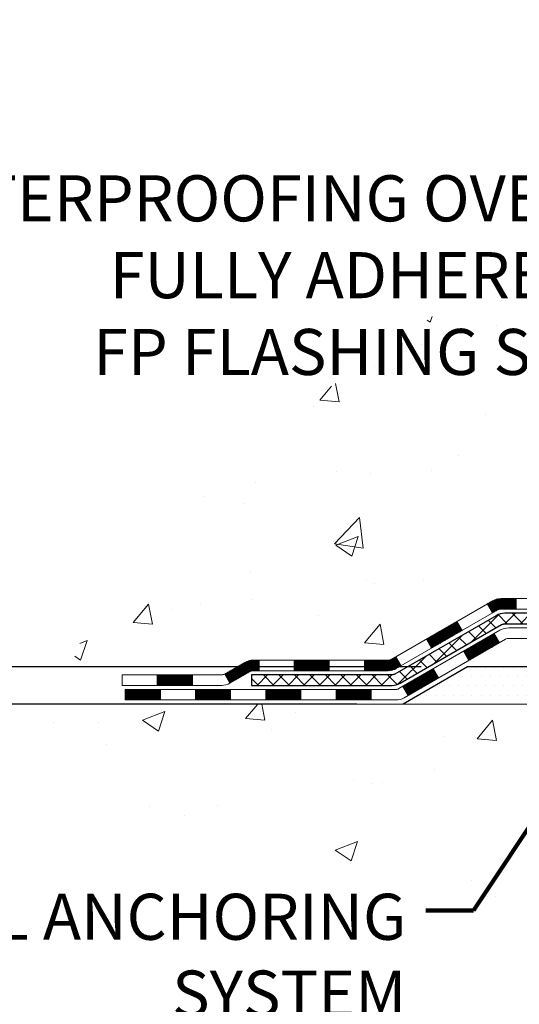
# Model space of a CAD drawing. Extents: x -7 to 3254, y -7 to 1977.
# Drawn here: x 8 to 11, y 8 to 15 of the extents above; entities that cross this region are included whole.
import ezdxf

# ---------------------------------------------------------------- set-up
doc = ezdxf.new("R2010")
doc.units = 0
doc.header["$LTSCALE"] = 5
doc.header["$MEASUREMENT"] = 0
doc.layers.get('DEFPOINTS').update_dxf_attribs({"linetype": 'CONTINUOUS'})
for name, color, linetype, lineweight in [('CONCRETE - H', 130, 'CONTINUOUS', 9), ('CONCRETE - L', 132, 'CONTINUOUS', 13), ('DECK COAT - H', 20, 'CONTINUOUS', 20), ('DECK COAT - L', 22, 'CONTINUOUS', 18), ('DIMS', 50, 'CONTINUOUS', 25), ('PVC SIDESHEET - H', 170, 'CONTINUOUS', 20), ('PVC SIDESHEET - L', 150, 'CONTINUOUS', 25), ('SETTING BED - H', 210, 'CONTINUOUS', 20), ('SETTING BED - L', 212, 'CONTINUOUS', 25), ('TEXT - 4', 241, 'CONTINUOUS', 25)]:
    doc.layers.add(name, color=color, linetype=linetype, lineweight=lineweight)
doc.styles.add('ROMANS', font='romans', dxfattribs={"width": 0.9})
doc.dimstyles.get("Standard").update_dxf_attribs({"dimtxt": 0.18, "dimasz": 0.18, "dimexe": 0.18, "dimexo": 0.0625, "dimgap": 0.09, "dimtad": 0, "dimtih": 1, "dimtoh": 1, "dimdec": 4, "dimzin": 0, "dimdsep": 46, "dimtxsty": 'Standard', "dimcen": 0.09, "dimadec": 0, "dimazin": 0, "dimtfac": 1, "dimtdec": 4, "dimtofl": 0, "dimtmove": 0, "dimatfit": 3, "dimfxl": 1, "dimtolj": 1, "dimtzin": 0, "dimarcsym": 0})

# ---------------------------------------------------------------- blocks, each defined once
blk = doc.blocks.new('*D21')
at = {"layer": 'DEFPOINTS', "color": 0, "transparency": 16777216}
for p in [(11.03698639998365, 10.17568821661105), (5.475523757238591, 9.925688716612356), (10.60397608009436, 9.925688716612356)]:
    blk.add_point(p, dxfattribs=at)
at = {"layer": 'DIMS', "color": 0, "lineweight": -2, "transparency": 16777216}
for p, q in [((5.165523757238592, 11.61191351487011), (5.475523757238592, 11.61191351487011)), ((5.475523757238592, 11.61191351487011), (5.475523757238592, 10.79568821661105)), ((5.475523757238592, 10.48568821661105), (5.475523757238592, 10.79568821661105)), ((10.72698639998365, 10.17568821661105), (5.165523757238592, 10.17568821661105)), ((10.29397608009435, 9.925688716612356), (5.165523757238591, 9.925688716612356)), ((5.475523757238591, 9.615688716612356), (5.475523757238591, 9.305688716612357))]:
    blk.add_line(p, q, dxfattribs=at)
at = {"layer": 'DIMS', "color": 0, "transparency": 16777216}
for points in [[(5.423857090571925, 10.48568821661105), (5.527190423905258, 10.48568821661105), (5.475523757238592, 10.17568821661105)], [(5.423857090571924, 9.615688716612356), (5.527190423905258, 9.615688716612356), (5.475523757238591, 9.925688716612356)]]:
    blk.add_solid(points, dxfattribs=at)
at = {"layer": 'DIMS', "color": 0, "transparency": 16777216, "insert": (3.873857090571923, 11.61191351487011), "char_height": 0.31, "attachment_point": 5}
blk.add_mtext('\\A1;1/4 IN\\P [6.3mm]', dxfattribs=at)
blk = doc.blocks.new('*D23')
at = {"layer": 'DEFPOINTS', "color": 0, "transparency": 16777216}
for p in [(11.33345815010881, 20.66001301986303), (2.281094419876298, 10.17568821661105), (11.03698791596167, 10.17568821661105)]:
    blk.add_point(p, dxfattribs=at)
at = {"layer": 'DIMS', "color": 0, "lineweight": -2, "transparency": 16777216}
for p, q in [((11.02345815010881, 20.66001301986303), (1.971094419876299, 20.66001301986303)), ((2.2810944198763, 20.35001301986303), (2.281094419876299, 16.55925022264632)), ((2.281094419876298, 10.48568821661105), (2.281094419876299, 15.11258355597965)), ((10.72698791596167, 10.17568821661105), (1.971094419876297, 10.17568821661105))]:
    blk.add_line(p, q, dxfattribs=at)
at = {"layer": 'DIMS', "color": 0, "transparency": 16777216}
for points in [[(2.229427753209634, 20.35001301986303), (2.332761086542967, 20.35001301986303), (2.2810944198763, 20.66001301986303)], [(2.229427753209631, 10.48568821661105), (2.332761086542965, 10.48568821661105), (2.281094419876298, 10.17568821661105)]]:
    blk.add_solid(points, dxfattribs=at)
at = {"layer": 'DIMS', "color": 0, "transparency": 16777216, "insert": (2.281094419876297, 15.83591688931298), "char_height": 0.31, "attachment_point": 5}
blk.add_mtext('\\A1;10 1/2 IN\\P [266.3mm]', dxfattribs=at)

msp = doc.modelspace()

# ---------------------------------------------------------------- hatches: boundary and pattern name
at = {"layer": 'CONCRETE - H'}
h = msp.add_hatch(dxfattribs=at)
h.set_pattern_fill('AR-CONC', color=256, scale=0.217)
h.set_pattern_definition([(49.99999999999999, (0, 0), (1.556454596243635, -0.1361721329122314), [0.16275, -1.79025]), (355, (0, 0), (-0.30109039394021, 1.632256930129026), [0.1302, -1.4322]), (100.45144446, (0.12970454777, -0.01134767648), (1.255364197397833, 1.496084780401926), [0.13831621664, -1.52147838304]), (46.18420000000002, (0, 0.434), (2.315913687557312, -0.3591768393209761), [0.244125, -2.685375]), (96.63563549, (0.19299273665, 0.40406852381), (2.028216422113076, 2.113837363680775), [0.20747444214, -2.282218859199999]), (351.1841639899999, (0, 0.434), (2.028216420768858, 2.113837362585878), [0.1953, -2.14830000217]), (21, (0.217, 0.3255), (1.295288303097062, -0.8736829927437852), [0.16275, -1.79025]), (326.0000000000001, (0.217, 0.3255), (0.5279942702698324, 1.573575597751671), [0.1302, -1.4322]), (71.45144474, (0.32494069118, 0.25269308442), (1.823282557504037, 0.6998926015897878), [0.1383162123, -1.52147838304]), (37.50000000000001, (0, 0), (0.02638688603852075, 0.7223796628139459), [0, -1.41484, 0, -1.4539, 0, -1.437625]), (7.499999999999999, (0, 0), (0.5708608962494625, 0.8558734147847217), [0, -0.82894, 0, -1.38229, 0, -0.547925]), (327.5, (-0.48391, 0), (1.158394686494127, -0.04894407166360407), [0, -0.5425, 0, -1.6926, 0, -2.24595]), (317.5, (-0.70091, 0), (1.265513987472978, 0.2172278116611295), [0, -0.70525, 0, -1.12406, 0, -1.59495])])
edge = h.paths.add_edge_path()
edge.add_spline(control_points=[(5.578565927786002, 20.66001301986326), (5.410188019388318, 19.29781724166204), (8.217968192910757, 18.03168638794289), (10.90382836136848, 18.48382480871963), (13.12594657058019, 16.18076737081473), (11.76841454098182, 12.47942399847192), (8.759342534890145, 11.55833365009573), (8.356023584992073, 10.10297283751544), (8.222245570472474, 9.92568871661895)], knot_values=[0, 0, 0, 0, 3.802350514887047, 6.076379656482886, 8.357663716879296, 11.83857975379217, 15.7966288318727, 16.40620739572072, 16.40620739572072, 16.40620739572072, 16.40620739572072], degree=3, periodic=0)
edge.add_line((8.22224557047258, 9.925688716616904), (8.715245706515304, 9.925688716617586))
edge.add_line((8.715245706515304, 9.925688716617586), (8.715247222494611, 10.12253872513061))
edge.add_line((8.715247222494611, 10.12253872513061), (9.384929406515397, 10.12253872513061))
edge.add_arc((9.384930922337698, 10.16190872546686), 0.03937000036542933, 269.9977940000106, 299.9999999526573)
edge.add_line((9.40461592249224, 10.12781330498713), (9.540376830112479, 10.20619490154225))
edge.add_arc((9.595494830171024, 10.11072772498887), 0.1102360001520717, 90.00078796925612, 119.9999999895029, ccw=False)
edge.add_line((9.595493314133023, 10.22096372513052), (10.50345277114121, 10.22096372513052))
edge.add_arc((10.50345277114118, 10.26033372512991), 0.03936999999939417, 270.0000000000465, 300.0000000005311)
edge.add_line((10.52313777114119, 10.22623830498362), (11.20322495730011, 10.61888630780125))
edge.add_arc((11.26322489802734, 10.51496322512703), 0.1199999999990972, 89.99999999991599, 119.9999673214648, ccw=False)
edge.add_line((11.26322489802752, 10.63496322512613), (11.47466628058729, 10.63496322512624))
edge.add_arc((11.47466628058721, 10.67433322512632), 0.03937000000008162, 270.0000000001034, 314.9999999998629)
edge.add_line((11.50250507456252, 10.64649443115088), (11.61897008271626, 10.76295943930457))
edge.add_arc((11.86867357303585, 10.51325898089267), 0.3531319187058838, 103.90225428367518, 135.0003478456966, ccw=False)
edge.add_arc((12.15795816609051, 9.344489207581505), 1.557170273069311, 76.09805657208909, 103.90205835504662, ccw=False)
edge.add_arc((12.44724275914464, 10.51325898094247), 0.3531319186576634, 47.88372303676351, 76.09825249692148, ccw=False)
edge.add_line((12.68406622291306, 10.77520706546223), (12.81340822564991, 10.6464974631095))
edge.add_arc((12.84125005188858, 10.67433322665894), 0.039370001532701, 224.9937611073871, 269.999999556265)
edge.add_line((12.84125005158367, 10.63496322512624), (14.55215515406763, 10.63496322512624))
edge.add_arc((14.55215515406765, 10.67433322512631), 0.03937000000006385, 269.9999999999768, 359.4971911221239)
edge.add_line((14.59152363808852, 10.67398773141618), (14.59152212211515, 18.01372535076719))
edge.add_arc((14.55215212211526, 18.01372535076728), 0.03936999999989155, 359.9999999998604, 432.6976227628112)
edge.add_arc((14.69146416288347, 18.46093946460366), 0.4290404058596041, 233.02509896032052, 252.69762276280738, ccw=False)
edge.add_arc((14.76795050269227, 18.52304755674305), 0.5251995961845326, 194.3079434824764, 230.4333558243533, ccw=False)
edge.add_arc((15.83790068909087, 18.8099025835598), 1.632909065608938, 184.819196416644, 194.782931388463, ccw=False)
edge.add_arc((15.56873421691366, 18.5759746591213), 1.361411651893391, 161.6649460398426, 175.9250205045918, ccw=False)
edge.add_arc((14.70320483918187, 18.86852956389131), 0.4478254090915717, 108.12890291727771, 162.3597440614916, ccw=False)
edge.add_arc((14.53312707061802, 19.34571312813782), 0.06004988997899639, 300.7846078929646, 346.5177693441876)
edge.add_line((14.59152212211515, 19.3317128693139), (14.59152212211515, 19.52094791817247))
edge.add_line((14.59152212211515, 19.52094791817247), (14.68994712211483, 19.52094791817247))
edge.add_line((14.68994712211483, 19.52094791817247), (14.68994712211483, 19.52550047429254))
edge.add_arc((14.65057712211469, 19.52550047429267), 0.03937000000014379, 359.9999999998087, 417.0968478605502)
edge.add_line((14.67196371875067, 19.55855513182139), (14.35674577829488, 19.76250336329436))
edge.add_arc((14.5377178652214, 19.96365335753382), 0.2705775608380648, 181.46928885078, 228.0226889059126, ccw=False)
edge.add_line((14.26722926690474, 19.95671544648197), (13.97931658669276, 19.95671544648185))
edge.add_arc((13.97811274514933, 20.03425176241872), 0.07754566089423381, 179.110487812056, 270.8895121878601, ccw=False)
edge.add_line((13.90057642921246, 20.03545560396226), (13.90057946121107, 20.16007870493065))
edge.add_line((13.90057946121107, 20.16007870493065), (8.833461182062905, 20.16007870493247))
edge.add_line((8.833461182062905, 20.16007870493247), (8.833461182062905, 20.66001301986508))
edge.add_line((8.833461182062905, 20.66001301986508), (5.578565927785974, 20.66001301986314))
h.paths.add_polyline_path([(5.806474449394395, 14.75382829428434), (13.68047444939439, 14.75382829428434), (13.68047444939439, 16.41454257999862), (5.806474449394395, 16.41454257999862)], flags=25)
h.paths.add_polyline_path([(5.737401356764367, 12.06224531065237), (12.60168707105008, 12.06224531065237), (12.60168707105008, 13.56057864398571), (5.737401356764367, 13.56057864398571)], flags=25)
h = msp.add_hatch(dxfattribs=at)
h.set_pattern_fill('AR-CONC', color=256, scale=0.217)
h.set_pattern_definition([(49.99999999999999, (-147.4503353730522, 595.2683805982836), (1.556454596243635, -0.1361721329122314), [0.16275, -1.79025]), (355, (-147.4503353730522, 595.2683805982836), (-0.30109039394021, 1.632256930129026), [0.1302, -1.4322]), (100.45144446, (-147.3206308252823, 595.2570329218036), (1.255364197397833, 1.496084780401926), [0.1383162166399997, -1.521478383039998]), (46.18420000000002, (-147.4503353730522, 595.7023805982835), (2.315913687557312, -0.3591768393209761), [0.2441249999999997, -2.685374999999996]), (96.63563549, (-147.2573426364023, 595.6724491220936), (2.028216422113076, 2.113837363680775), [0.20747444214, -2.282218859199999]), (351.1841639899999, (-147.4503353730522, 595.7023805982835), (2.028216420768858, 2.113837362585878), [0.1953, -2.14830000217]), (21, (-147.2333353730522, 595.5938805982836), (1.295288303097062, -0.8736829927437852), [0.16275, -1.79025]), (326.0000000000001, (-147.2333353730522, 595.5938805982836), (0.5279942702698324, 1.573575597751671), [0.1302, -1.4322]), (71.45144474, (-147.1253946818723, 595.5210736827036), (1.823282557504037, 0.6998926015897878), [0.1383162123, -1.52147838304]), (37.50000000000001, (-147.4503353730522, 595.2683805982836), (0.02638688603852075, 0.7223796628139459), [0, -1.41484, 0, -1.4539, 0, -1.437625]), (7.499999999999999, (-147.4503353730522, 595.2683805982836), (0.5708608962494625, 0.8558734147847217), [0, -0.82894, 0, -1.38229, 0, -0.547925]), (327.5, (-147.9342453730522, 595.2683805982836), (1.158394686494127, -0.04894407166360407), [0, -0.5425, 0, -1.6926, 0, -2.24595]), (317.5, (-148.1512453730522, 595.2683805982836), (1.265513987472978, 0.2172278116611295), [0, -0.70525, 0, -1.12406, 0, -1.59495])])
edge = h.paths.add_edge_path()
edge.add_line((8.22224557047258, 9.92568871661895), (11.92773436651925, 9.925688716608605))
edge.add_line((11.92773436651925, 9.925688716608605), (11.92773436651686, 9.110009374278732))
edge.add_line((11.92773436651686, 9.110009374278732), (12.19331879606267, 9.183185180576473))
edge.add_line((12.19331879606267, 9.183185180576473), (12.08306698127325, 9.079740900010009))
edge.add_line((12.08306698127325, 9.079740900010009), (12.3952169769812, 9.128838766690322))
edge.add_line((12.3952169769812, 9.128838766690322), (12.39521697698348, 9.925688716607354))
edge.add_line((12.39521697698348, 9.92568871660724), (15.33345815010867, 9.925688716599169))
edge.add_line((15.3334581501087, 9.925688716599169), (15.3334581501087, 7.912342127157174))
edge.add_spline(control_points=[(15.3334581501087, 7.912342127157061), (14.87236665726462, 7.930058620902017), (13.91963814560907, 7.972461513994702), (12.09499585669187, 7.275244262136383), (10.77946528853153, 9.272495269065033), (8.439241483765073, 8.779571600717148), (8.25947166429063, 9.72906499952667), (8.22224557047258, 9.925688716619064)], knot_values=[0, 0, 0, 0, 1.397548115905491, 2.888562334703878, 5.20680939412509, 7.352998506020384, 7.913500515764401, 7.913500515764401, 7.913500515764401, 7.913500515764401], degree=3, periodic=0)
h.paths.add_polyline_path([(9.990337941280103, 7.875446421128188), (11.96367127461343, 7.875446421128188), (11.96367127461343, 8.88877975446151), (9.990337941280103, 8.88877975446151)], flags=25)
at = {"layer": 'DECK COAT - H'}
h = msp.add_hatch(dxfattribs=at)
h.set_pattern_fill('ANSI31', color=256, scale=0.03937, style=0)
h.set_pattern_definition([(45, (-169.5091575035764, -151.4511896788317), (-0.003479849246914297, 0.003479849246914297), [])])
h.paths.add_polyline_path([(11.36364288058695, 10.63496322512613), (11.26322489802754, 10.63496322512613, 0.1316523525283877), (11.20322495730005, 10.61888630780125), (11.16999001720802, 10.59969813146661), (11.20542301720803, 10.53832637520198), (11.24077747265341, 10.55873825268471, -0.1316523525285442), (11.26077745289587, 10.56409722512633), (11.36364288058695, 10.56409722512622)])
h.paths.add_polyline_path([(11.00085042896177, 10.42021649187991), (10.96541742896176, 10.48158824814443), (10.76084484071583, 10.36347836482248), (10.79627784071585, 10.30210660855785)])
h.paths.add_polyline_path([(10.55627225246991, 10.24536848150053), (10.52313775169483, 10.22623829375625, -0.1316523525284907), (10.5034527711411, 10.22096372513052), (10.34439797114129, 10.22096372513052), (10.34439797114129, 10.15009772513061), (10.50345277114121, 10.15009772513061, 0.131652352528452), (10.55857071669158, 10.16486651728253), (10.59170525246992, 10.1839967252359)])
h.paths.add_polyline_path([(10.10817797114106, 10.22096372513052), (9.871957971141285, 10.22096372513052), (9.871957971141285, 10.15009772513061), (10.10817797114106, 10.15009772513061)])
h.paths.add_polyline_path([(9.635737971141054, 10.22096372513052), (9.595494830112273, 10.22096372513052, 0.1316524975873674), (9.540376830112507, 10.20619490154225), (9.404615922494429, 10.12781330498349), (9.44004892249444, 10.06644154871886), (9.575809830112519, 10.14482314527761, -0.1316524975873194), (9.595494830112159, 10.15009772513061), (9.635737971141054, 10.15009772513061)])
h.paths.add_polyline_path([(9.187687222494617, 10.12253872513061), (8.951467222494387, 10.12253872513061), (8.951467222494387, 10.05167272513059), (9.187687222494617, 10.05167272513059)])
h.paths.add_polyline_path([(11.25169073205444, 10.3377361452777), (11.21625773205443, 10.39910790154222), (11.01168521117216, 10.28099790154211), (11.04711821117218, 10.21962614527759)])
h.paths.add_polyline_path([(10.80711269029035, 10.16288790154211), (10.60254016940854, 10.04477790154222), (10.63797316940855, 9.983406145277584), (10.84254569029036, 10.10151614527759)])
h.paths.add_polyline_path([(10.38966346967146, 10.02411372513059), (10.15344346967123, 10.02411372513059), (10.15344346967123, 9.953247725130566), (10.38966346967146, 9.953247725130566)])
h.paths.add_polyline_path([(9.917223469671455, 10.02411372513059), (9.681003469671225, 10.02411372513059), (9.681003469671225, 9.953247725130566), (9.917223469671455, 9.953247725130566)])
h.paths.add_polyline_path([(9.44478346967145, 10.02411372513059), (9.208563469671219, 10.02411372513059), (9.208563469671219, 9.953247725130566), (9.44478346967145, 9.953247725130566)])
h.paths.add_polyline_path([(8.972343469671443, 10.02411372513059), (8.736123469671213, 10.02411372513059), (8.736123469671213, 9.953247725130566), (8.972343469671443, 9.953247725130566)])
at = {"layer": 'PVC SIDESHEET - H'}
h = msp.add_hatch(dxfattribs=at)
h.set_pattern_fill('ANSI37', color=256, scale=0.59055, style=0)
h.set_pattern_definition([(45, (-164.4527192688981, 76.086182553965), (-0.05219773870371446, 0.05219773870371446), []), (135, (-164.4527192688981, 76.086182553965), (-0.05219773870371446, -0.05219773870371446), [])])
edge = h.paths.add_edge_path()
edge.add_line((14.7608161540673, 10.57590822512618), (14.76081615406662, 18.07626764306458))
edge.add_line((14.76081615406673, 18.0762676430647), (14.68995015407251, 18.0762676430647))
edge.add_line((14.68995015407251, 18.0762676430647), (14.68995015406739, 10.57590822512618))
edge.add_arc((14.65058015406743, 10.57590822512618), 0.0393699999999626, -90.00000000008271, 1.2397549653542228e-10, ccw=False)
edge.add_line((14.65058015406731, 10.53653822512622), (12.80048108170678, 10.53653822512622))
edge.add_arc((12.80048108170678, 10.57590822512607), 0.03936999999984891, 225, 270, ccw=False)
edge.add_line((12.77264228773157, 10.54806943115086), (12.62734774853749, 10.69336397034506))
edge.add_arc((12.44724275916843, 10.513258980976), 0.254706918616741, 45, 76.09799910892364)
edge.add_arc((12.15795816608505, 9.344489207536483), 1.458745273114345, 76.0979991089222, 89.99999999999889)
edge.add_line((12.15795816608517, 10.80323448065083), (12.15795816608517, 10.73236848065081))
edge.add_arc((12.15795816608505, 9.344489207536483), 1.387879273114407, 76.0979991089194, 89.99999999999773, ccw=False)
edge.add_arc((12.44724275916855, 10.51325898097612), 0.1838409186166517, 44.999999999981185, 76.09799910891832, ccw=False)
edge.add_line((12.57723791938196, 10.64325414118942), (12.72253245857593, 10.49795960199533))
edge.add_arc((12.80048108170678, 10.57590822512618), 0.1102359999999386, 224.9999999999687, 270)
edge.add_line((12.80048108170678, 10.4656722251262), (14.65058015406731, 10.4656722251262))
edge.add_arc((14.65058015406731, 10.57590822512618), 0.1102359999999862, 270, 360)
edge = h.paths.add_edge_path()
edge.add_arc((12.15795816608517, 9.344489207536597), 1.458745273114317, 90.00000000000333, 103.9020008910643)
edge.add_arc((11.86867357300201, 10.51325898097646), 0.2547069186164286, 103.9020008910545, 134.999999999991)
edge.add_line((11.68856858363318, 10.69336397034529), (11.54327404443887, 10.54806943115098))
edge.add_arc((11.51543525046355, 10.57590822512618), 0.03937000000000822, 270, 315, ccw=False)
edge.add_line((11.51543525046355, 10.53653822512622), (11.28959793809423, 10.53653822512622))
edge.add_arc((11.28959793809423, 10.41653822512622), 0.1200000000000045, 90, 120.0000000000004)
edge.add_line((11.22959793809429, 10.52046127358035), (10.54951170699604, 10.1278133049836))
edge.add_arc((10.52982670699595, 10.16190872513057), 0.03936999999997297, 270.0000000000414, 300.0000000000868, ccw=False)
edge.add_line((10.52982670699595, 10.12253872513061), (9.58494567040617, 10.12253872513061))
edge.add_line((9.58494567040617, 10.12253872513061), (9.58494567040617, 10.0516727251307))
edge.add_line((9.58494567040617, 10.05167272513059), (10.52982670699595, 10.05167272513059))
edge.add_arc((10.52982670699595, 10.16190872513046), 0.110235999999901, 269.9999999999853, 300.0000000000081)
edge.add_line((10.58494470699594, 10.06644154871908), (11.26715049017054, 10.46031324127769))
edge.add_arc((11.28715049017052, 10.42567222512623), 0.03999999999995874, 90, 120.00000000000401, ccw=False)
edge.add_line((11.28715049017052, 10.4656722251262), (11.51543525046355, 10.4656722251262))
edge.add_arc((11.51543525046355, 10.57590822512618), 0.1102359999999862, 270, 314.9999999999686)
edge.add_line((11.59338387359441, 10.49795960199533), (11.73867841278894, 10.64325414118976))
edge.add_arc((11.86867357300201, 10.51325898097657), 0.183840918616278, 103.90200089104599, 134.9999999999593, ccw=False)
edge.add_arc((12.15795816608517, 9.344489207536483), 1.387879273114349, 90.00000000000472, 103.90200089106071, ccw=False)
edge.add_line((12.15795816608517, 10.73236848065092), (12.15795816608517, 10.80323448065094))
at = {"layer": 'SETTING BED - H', "linetype": 'Continuous'}
h = msp.add_hatch(dxfattribs=at)
h.set_pattern_fill('DOTS', color=256, scale=0.9842500000000001, style=0)
h.set_pattern_definition([(7.016477563892661e-15, (3.34694436431397, 0.5746849507190319), (0.0307578125, 0.061515625), [0, -0.061515625])])
edge = h.paths.add_edge_path()
edge.add_line((12.39521697698348, 9.92568871660724), (12.3952169769812, 9.128838766690322))
edge.add_line((12.3952169769812, 9.128838766690322), (12.3508149471873, 9.121854800747158))
edge.add_line((12.3508149471873, 9.121854800747158), (12.3508149471873, 10.33968821660865))
edge.add_line((12.3508149471873, 10.33968821660865), (12.37670969708512, 10.33968821660865))
edge.add_line((12.37670969708512, 10.33968821660865), (12.37670969708512, 10.17568821660866))
edge.add_line((12.37670969708512, 10.17568821660866), (14.74112966608567, 10.17568821660866))
edge.add_arc((14.7411296660882, 10.53001821660253), 0.3543299999939222, 269.9999999995927, 325.1677542168773)
edge.add_line((15.0319736103325, 10.32763356058315), (15.03197441394087, 9.92568871659985))
edge.add_line((15.03197441394087, 9.92568871659985), (12.39521697698348, 9.92568871660724))
h.paths.add_polyline_path([(11.96510138498257, 10.33968821660865), (11.9392066350851, 10.33968821660865), (11.9392066350851, 10.17568821660855), (11.03698791596167, 10.17568821661105), (10.6039760800939, 9.925688716612356), (11.92773436651925, 9.925688716608605), (11.92773436651686, 9.110009374278732), (11.96510138498257, 9.120305014387853)])

# ---------------------------------------------------------------- linework, layer by layer
at = {"layer": 'CONCRETE - L'}
msp.add_line((11.92773436651925, 9.925688716608605), (8.22224557047258, 9.92568871661895), dxfattribs=at)
at = {"layer": 'DECK COAT - L'}
for p, q in [((11.20542306335238, 10.53832629527751), (11.16999006335237, 10.59969805154215)), ((11.36364288058695, 10.63496322512624), (11.36364288058695, 10.56409722512622)), ((11.00085054247012, 10.42021629527751), (10.96541754247011, 10.48158805154215)), ((10.79627802158831, 10.30210629527751), (10.7608450215883, 10.36347805154215)), ((11.25169073205444, 10.33773614527759), (11.21625773205443, 10.39910790154211)), ((11.04711821117218, 10.21962614527759), (11.01168521117216, 10.28099790154211)), ((9.635737971141054, 10.15009772513061), (9.635737971141054, 10.22096372513052)), ((9.871957971141285, 10.15009772513061), (9.871957971141285, 10.22096372513052)), ((10.10817797114106, 10.15009772513061), (10.10817797114106, 10.22096372513063)), ((10.34439797114129, 10.15009772513061), (10.34439797114129, 10.22096372513063)), ((10.5917055007065, 10.18399629527751), (10.55627250070648, 10.24536805154214)), ((10.84254569029036, 10.10151614527747), (10.80711269029035, 10.16288790154211)), ((8.951467222494387, 10.05167272513059), (8.951467222494387, 10.12253872513061)), ((9.187687222494617, 10.05167272513059), (9.187687222494617, 10.12253872513061)), ((9.404615922494315, 10.1278133049836), (9.440048922494327, 10.06644154871897)), ((8.972343469671443, 9.953247725130566), (8.972343469671443, 10.02411372513059)), ((9.208563469671219, 9.953247725130566), (9.208563469671219, 10.02411372513059)), ((9.44478346967145, 9.953247725130566), (9.44478346967145, 10.02411372513059)), ((9.681003469671225, 9.953247725130566), (9.681003469671225, 10.02411372513059)), ((9.917223469671455, 9.953247725130566), (9.917223469671455, 10.02411372513059)), ((10.15344346967123, 9.953247725130566), (10.15344346967123, 10.02411372513059)), ((10.38966346967146, 9.953247725130566), (10.38966346967146, 10.02411372513059)), ((10.63797316940855, 9.98340614527747), (10.60254016940854, 10.0447779015421))]:
    msp.add_line(p, q, dxfattribs=at)
for points in [[(11.4746662805872, 10.63496322512624), (11.26322489802743, 10.63496322512613, 0.1316523525283649), (11.20322495730005, 10.61888630780125), (10.52313777114119, 10.22623830498362, -0.1316524975873946), (10.50345277114121, 10.22096372513052), (9.595494830112159, 10.22096372513052, 0.1316524975874045), (9.540376830112393, 10.20619490154213), (9.404615922494543, 10.1278133049836, -0.1316524975873946), (9.384930922494561, 10.12253872513061), (8.715247222494611, 10.12253872513061), (8.715247222494611, 10.05167272513059), (9.384930922494561, 10.05167272513059, 0.1316524975873946), (9.440048922494555, 10.06644154871908), (9.575809830112405, 10.14482314527761, -0.1316524975874045), (9.595494830112159, 10.15009772513061), (10.50345277114121, 10.15009772513061, 0.1316524975873946), (10.55857077114121, 10.16486654871899), (11.24077747265341, 10.55873825268471, -0.1316523525284855), (11.26077745289587, 10.56409722512633), (11.4746662805872, 10.56409722512622, 0.1989123673796998)], [(11.55620422034036, 10.4381132251262), (11.3159708373592, 10.4381132251262, 0.1316524975874019), (11.25597083735914, 10.42203627358033), (10.57588460626113, 10.02938830498358, -0.1316524975873946), (10.55619960626092, 10.02411372513059), (8.736123469671213, 10.02411372513059), (8.736123469671213, 9.953247725130566), (10.55619960626092, 9.953247725130566, 0.1316524975873946), (10.61131760626091, 9.96801654871895), (11.29352338943551, 10.36188824127755, -0.1316524975874622), (11.31352338943549, 10.36724722512618), (11.55620422034036, 10.36724722512629, 0.1989123673796998)]]:
    msp.add_lwpolyline(points, format="xyb", dxfattribs=at)
at = {"layer": 'PVC SIDESHEET - L'}
msp.add_lwpolyline([(11.51543525046355, 10.53653822512622), (11.28959793809423, 10.53653822512622, 0.1316524975874019), (11.22959793809429, 10.52046127358035), (10.54951170699593, 10.1278133049836, -0.1316524975873946), (10.52982670699595, 10.12253872513061), (9.58494567040617, 10.12253872513061), (9.58494567040617, 10.05167272513059), (10.52982670699595, 10.05167272513059, 0.1316524975873946), (10.58494470699594, 10.06644154871908), (11.26715049017054, 10.46031324127758, -0.1316524975875106), (11.28715049017052, 10.4656722251262), (11.51543525046355, 10.4656722251262, 0.1989123673796998)], format="xyb", dxfattribs=at)
at = {"layer": 'SETTING BED - L'}
for p, q in [((11.03698791596167, 10.17568821661105), (10.60397608009436, 9.925688716612356)), ((11.92773436651993, 10.17568821660855), (11.03698791596167, 10.17568821661105))]:
    msp.add_line(p, q, dxfattribs=at)

# ---------------------------------------------------------------- texts
at = {"layer": 'TEXT - 4', "char_height": 0.31, "attachment_point": 3, "style": 'ROMANS'}
for s, width, insert in [('DECK WATERPROOFING OVERLAY\\PFULLY ADHERED TO\\PFP FLASHING SHEET', 7.132387424805586, (12.52418707105008, 13.48307864398571)), ('CHEMICAL ANCHORING\\PSYSTEM', 4.860959915306864, (10.62602264007668, 8.649776475639896))]:
    msp.add_mtext_dynamic_manual_height_columns(s, width=width, gutter_width=90, heights=[0], dxfattribs=dict(at, insert=insert))

# ---------------------------------------------------------------- dimensions: what is measured, and where the dimension line sits
at = {"layer": 'DIMS'}
for base, p1, p2, override, picture, middle in [((2.281094419876298, 10.17568821661105), (11.33345815010881, 20.66001301986303), (11.03698791596167, 10.17568821661105), {"dimtxt": 0.31, "dimasz": 0.31, "dimexe": 0.31, "dimexo": 0.31, "dimgap": 0.31, "dimlunit": 5, "dimpost": ' IN', "dimfrac": 2}, '*D23', (2.281094419876297, 15.83591688931298)), ((5.475523757238591, 9.925688716612356), (11.03698639998365, 10.17568821661105), (10.60397608009436, 9.925688716612356), {"dimtxt": 0.31, "dimasz": 0.31, "dimexe": 0.31, "dimexo": 0.31, "dimgap": 0.31, "dimlunit": 5, "dimpost": ' IN', "dimtmove": 1, "dimfrac": 2}, '*D21', (4.507705658146506, 11.61191351487011))]:
    dim = msp.add_linear_dim(base=base, p1=p1, p2=p2, angle=90, text='<>\\P[]', dimstyle='Standard', override=override, dxfattribs=at)
    dim.commit()
    dim.dimension.update_dxf_attribs({"geometry": picture, "text_midpoint": middle, "dimtype": 160})

# ---------------------------------------------------------------- leaders
at = {"layer": 'TEXT - 4'}
msp.add_leader([(11.93932719197628, 9.833531644183523), (11.07689644526644, 8.536392938755966), (10.75666038021754, 8.536392938755966)], dimstyle='Standard', override={"dimtxt": 0.7, "dimasz": 0.31, "dimexe": 0.5, "dimexo": 0.5, "dimtih": 0, "dimtoh": 0, "dimtxsty": 'ROMANS', "dimdle": 0.05, "dimclrd": 256, "dimclre": 256, "dimclrt": 256, "dimtfac": 0.3, "dimlwd": 65535, "dimlwe": 65535}, dxfattribs=at)

doc.saveas('drawing.dxf')
